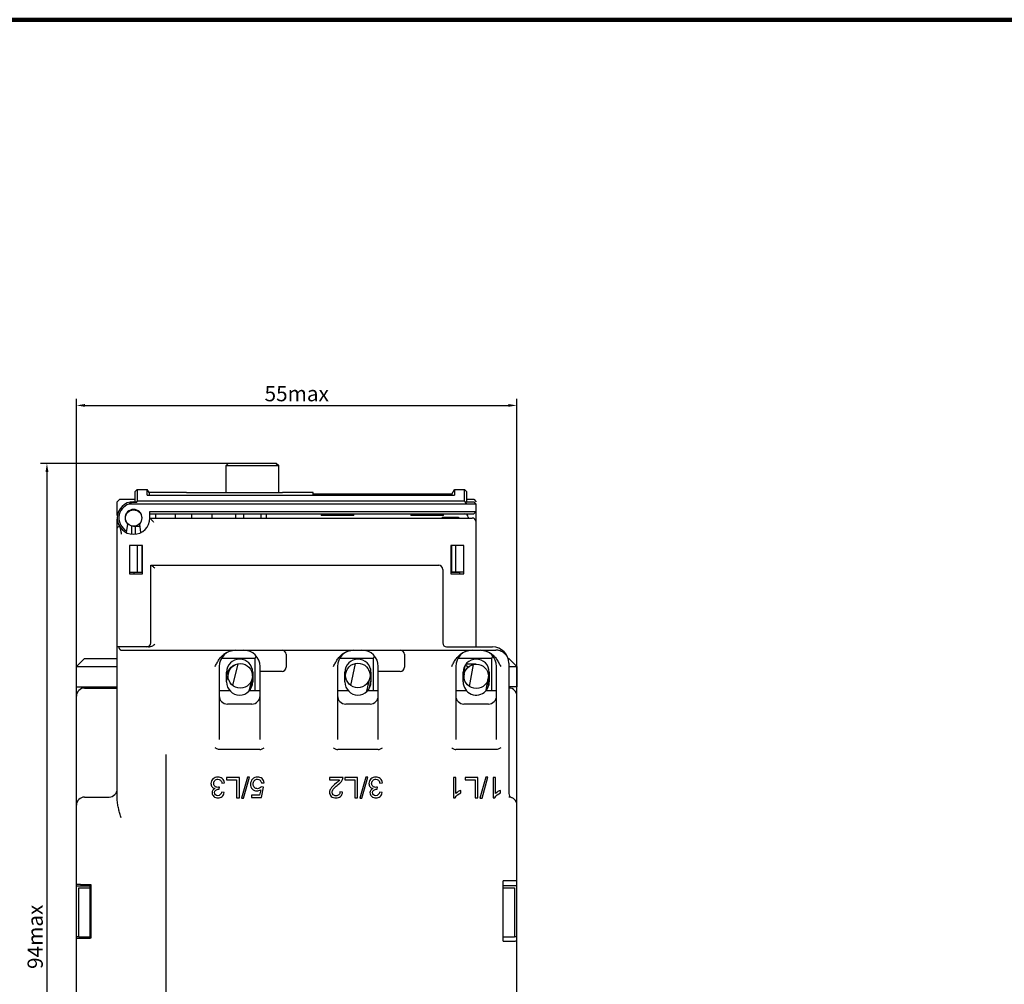
# Model space of a CAD drawing. Units: millimetres. Extents: x 587 to 4379, y 186 to 932.
# Drawn here: x 2090 to 2316, y 710 to 932 of the extents above; entities that cross this region are included whole.
import ezdxf

# ---------------------------------------------------------------- set-up
doc = ezdxf.new("R2010")
doc.units = ezdxf.units.MM
doc.layers.add('粗实线', color=3, linetype='Continuous', lineweight=35)
doc.styles.add('DIM标注字', font='txt', dxfattribs={"width": 0.707, "height": 3.5})
doc.dimstyles.new('14', dxfattribs={"dimtxt": 3.5, "dimasz": 2, "dimexe": 1.5, "dimexo": 0, "dimgap": 0.5, "dimtad": 1, "dimdec": 1, "dimlfac": 0.4, "dimdsep": 46, "dimtxsty": 'DIM标注字', "dimcen": 0.5, "dimclrd": 1, "dimclre": 1, "dimclrt": 2, "dimadec": 0, "dimazin": 0, "dimtfac": 0.8, "dimtdec": 1, "dimtmove": 0, "dimatfit": 3, "dimfxl": 0, "dimarcsym": 0})

# ---------------------------------------------------------------- blocks, each defined once
blk = doc.blocks.new('*D49')
at = {"color": 1, "linetype": 'Continuous', "lineweight": -2}
for p, q in [((2143.55, 829.68), (2094.86, 829.68)), ((2096.36, 827.68), (2096.36, 657.61)), ((2138, 655.61), (2094.86, 655.61))]:
    blk.add_line(p, q, dxfattribs=at)
at = {"color": 1, "linetype": 'Continuous', "lineweight": 106}
for points in [[(2096.03, 827.68), (2096.7, 827.68), (2096.36, 829.68)], [(2096.03, 657.61), (2096.7, 657.61), (2096.36, 655.61)]]:
    blk.add_solid(points, dxfattribs=at)
at = {"layer": 'Defpoints', "color": 0, "linetype": 'Continuous', "lineweight": 106}
for p in [(2143.55, 829.68), (2096.36, 655.61), (2138, 655.61)]:
    blk.add_point(p, dxfattribs=at)
at = {"color": 2, "linetype": 'Continuous', "insert": (2094.11, 720.87), "char_height": 3.5, "attachment_point": 5, "rotation": 90, "style": 'DIM标注字'}
blk.add_mtext('94max', dxfattribs=at)
blk = doc.blocks.new('*D50')
at = {"color": 1, "linetype": 'Continuous', "lineweight": -2}
for p, q in [((2103.14, 761.92), (2103.14, 844.49)), ((2204.39, 761.92), (2204.39, 844.49)), ((2105.14, 842.99), (2202.39, 842.99))]:
    blk.add_line(p, q, dxfattribs=at)
at = {"color": 1, "linetype": 'Continuous', "lineweight": 106}
for points in [[(2105.14, 843.32), (2105.14, 842.66), (2103.14, 842.99)], [(2202.39, 843.32), (2202.39, 842.66), (2204.39, 842.99)]]:
    blk.add_solid(points, dxfattribs=at)
at = {"layer": 'Defpoints', "color": 0, "linetype": 'Continuous', "lineweight": 106}
for p in [(2204.39, 842.99), (2103.14, 761.92), (2204.39, 761.92)]:
    blk.add_point(p, dxfattribs=at)
at = {"color": 2, "linetype": 'Continuous', "insert": (2153.77, 845.24), "char_height": 3.5, "attachment_point": 5, "style": 'DIM标注字'}
blk.add_mtext('55max', dxfattribs=at)

msp = doc.modelspace()

# ---------------------------------------------------------------- linework, layer by layer
at = {"color": 7, "linetype": 'Continuous'}
for p, q in [((2138.0185, 829.6791), (2137.456, 829.1167)), ((2137.456, 829.1166), (2138.0185, 829.6791)), ((2137.456, 829.1166), (2137.456, 823.0046)), ((2149.6435, 829.1166), (2137.456, 829.1166)), ((2149.081, 829.6791), (2138.0185, 829.6791)), ((2149.6435, 829.1166), (2149.081, 829.6791)), ((2149.081, 829.6791), (2149.6435, 829.1167)), ((2149.6435, 823.0099), (2149.6435, 829.1166)), ((2116.5498, 823.1166), (2117.1123, 823.6791)), ((2116.5498, 823.1165), (2116.5498, 820.8666)), ((2117.1123, 823.6791), (2117.1123, 820.9695)), ((2117.1123, 823.6791), (2119.4091, 823.6791)), ((2119.4091, 822.3714), (2119.4091, 823.6791)), ((2119.8181, 822.9707), (2119.4091, 823.6791)), ((2119.4091, 822.3714), (2190.0029, 822.3714)), ((2124.4658, 823.0123), (2119.7942, 823.0123)), ((2128.456, 823.0046), (2147.581, 823.0046)), ((2157.5185, 823.0123), (2150.464, 823.0123)), ((2157.5185, 822.3714), (2157.5185, 823.0122)), ((2189.3466, 822.6229), (2157.5654, 822.6229)), ((2157.5654, 822.6228), (2157.5654, 822.3714)), ((2189.3466, 822.3714), (2189.3466, 822.6228)), ((2189.3935, 822.6237), (2190.0029, 823.6791)), ((2189.3935, 822.6236), (2189.3935, 822.3714)), ((2190.0029, 823.6791), (2190.0029, 822.3714)), ((2190.0029, 823.6791), (2192.2998, 823.6791)), ((2192.2998, 820.9695), (2192.2998, 823.6791)), ((2192.8623, 823.1166), (2192.2998, 823.6791)), ((2192.8623, 820.8666), (2192.8623, 823.1165)), ((2112.5185, 820.8666), (2113.081, 821.4291)), ((2112.5185, 817.6791), (2112.5185, 820.8666)), ((2113.081, 821.4291), (2116.5498, 821.4291)), ((2192.829, 820.3177), (2115.1992, 820.3177)), ((2116.2685, 820.8666), (2117.0091, 820.8666)), ((2116.8984, 820.7057), (2116.2685, 820.7057)), ((2117.1123, 820.9695), (2116.8984, 820.7057)), ((2116.8984, 820.7057), (2117.0091, 820.8666)), ((2192.2998, 820.9695), (2117.1123, 820.9695)), ((2192.4538, 820.8666), (2194.456, 820.8666)), ((2194.081, 820.3042), (2192.8379, 820.3042)), ((2192.8623, 821.4291), (2194.456, 821.4291)), ((2195.0185, 820.3041), (2194.081, 820.3041)), ((2194.456, 821.4291), (2195.0185, 820.8666)), ((2194.456, 820.8666), (2195.0185, 820.3041)), ((2195.0185, 787.4916), (2195.0185, 820.3041)), ((2112.5185, 817.6791), (2112.5697, 817.7303)), ((2115.7998, 819.0288), (2115.7998, 818.9167)), ((2116.7373, 818.9164), (2116.7373, 819.0288)), ((2118.2373, 817.1166), (2118.1435, 817.1166)), ((2120.0185, 817.1166), (2120.0185, 818.6166)), ((2120.0185, 818.6166), (2195.0185, 818.6166)), ((2120.0185, 818.0541), (2194.456, 818.0541)), ((2120.0185, 817.1166), (2194.081, 817.1166)), ((2121.368, 817.1166), (2121.368, 818.0541)), ((2125.831, 818.0541), (2125.831, 817.1166)), ((2129.581, 818.0541), (2129.581, 817.1166)), ((2134.2685, 818.0541), (2134.2685, 817.1166)), ((2139.7998, 817.1166), (2139.7998, 818.0541)), ((2141.5743, 817.1166), (2141.5743, 818.0541)), ((2145.5252, 818.0541), (2145.5252, 817.1166)), ((2146.831, 817.1166), (2146.831, 818.0541)), ((2159.3935, 818.0541), (2159.3935, 817.6791)), ((2166.8935, 817.6791), (2159.3935, 817.6791)), ((2166.8935, 817.6791), (2166.8935, 818.0541)), ((2180.0185, 818.0541), (2180.0185, 817.6791)), ((2187.5185, 817.6791), (2180.0185, 817.6791)), ((2187.2145, 817.3041), (2187.2145, 817.1166)), ((2187.2145, 817.3041), (2190.9502, 817.3041)), ((2187.5185, 817.6791), (2187.5185, 818.0541)), ((2189.3654, 817.3041), (2189.3654, 817.1166)), ((2190.9502, 817.3041), (2190.9502, 817.1166)), ((2193.1435, 817.3041), (2193.1435, 817.1166)), ((2195.0185, 818.6166), (2194.456, 818.0541)), ((2112.5185, 752.4852), (2112.5185, 816.8579)), ((2113.0154, 815.0996), (2112.9762, 815.1107)), ((2114.8623, 815.7388), (2114.581, 813.7678)), ((2115.7998, 815.3169), (2115.7998, 813.396)), ((2116.2685, 815.2416), (2117.7457, 815.2416)), ((2116.7373, 813.396), (2116.7373, 815.2416)), ((2117.956, 813.7678), (2117.6748, 815.7388)), ((2115.331, 810.8354), (2115.331, 804.2729)), ((2118.331, 810.8354), (2115.331, 810.8354)), ((2117.206, 804.6704), (2117.206, 810.8354)), ((2118.1435, 810.8354), (2118.1435, 804.6704)), ((2118.331, 810.2921), (2118.1435, 810.2918)), ((2118.331, 804.2729), (2118.331, 810.8354)), ((2189.206, 810.8354), (2189.206, 804.2729)), ((2192.206, 810.8354), (2189.206, 810.8354)), ((2189.206, 810.5016), (2189.3935, 810.5012)), ((2189.3935, 804.6704), (2189.3935, 810.8354)), ((2190.331, 804.6704), (2190.331, 810.8354)), ((2192.206, 804.2729), (2192.206, 810.8354)), ((2120.206, 788.4291), (2120.206, 806.2416)), ((2120.206, 806.2416), (2186.3935, 806.2416)), ((2115.331, 804.6704), (2118.1435, 804.6704)), ((2115.331, 804.2729), (2118.331, 804.2729)), ((2116.3623, 804.6704), (2116.3623, 804.2729)), ((2118.331, 804.8162), (2118.1435, 804.8165)), ((2187.331, 805.3041), (2187.331, 788.4291)), ((2191.081, 804.61), (2189.206, 804.6067)), ((2189.206, 804.2729), (2192.206, 804.2729)), ((2192.206, 804.6704), (2189.3935, 804.6704)), ((2191.081, 804.6704), (2191.081, 804.61)), ((2191.1748, 804.6704), (2191.1748, 804.2729)), ((2119.7273, 787.4916), (2112.5185, 787.4916)), ((2113.456, 786.7416), (2139.6113, 786.7416)), ((2139.706, 786.7416), (2166.7988, 786.7416)), ((2144.206, 784.8666), (2144.4788, 785.3718)), ((2151.331, 785.8041), (2151.331, 782.8041)), ((2166.8935, 786.7416), (2193.9863, 786.7416)), ((2171.3935, 784.8666), (2171.6663, 785.3718)), ((2178.5185, 785.8041), (2178.5185, 782.8041)), ((2188.1757, 787.4916), (2198.7685, 787.4916)), ((2194.081, 786.7416), (2195.956, 786.7416)), ((2196.0508, 786.7416), (2199.5256, 786.7416)), ((2198.581, 784.8666), (2198.8538, 785.3718)), ((2105.0185, 784.8666), (2103.1435, 782.9916)), ((2105.0185, 784.8666), (2112.5185, 784.8666)), ((2136.2379, 785.0273), (2136.2549, 785.0481)), ((2144.206, 784.8666), (2136.4584, 784.8666)), ((2139.0876, 778.5978), (2140.3174, 783.6044)), ((2144.206, 777.3666), (2144.206, 784.8666)), ((2163.4254, 785.0273), (2163.4424, 785.0481)), ((2171.3935, 784.8666), (2163.6459, 784.8666)), ((2166.1763, 778.6417), (2167.2482, 783.6844)), ((2171.3935, 777.3666), (2171.3935, 784.8666)), ((2190.6126, 785.0269), (2190.6299, 785.0481)), ((2198.581, 784.8666), (2190.8334, 784.8666)), ((2192.3935, 783.1309), (2192.0185, 781.0041)), ((2195.0185, 783.5541), (2192.7031, 783.5541)), ((2193.468, 778.3957), (2194.3903, 783.4679)), ((2198.581, 777.3666), (2198.581, 784.8666)), ((2202.3435, 784.8666), (2202.5185, 784.8666)), ((2202.5185, 784.8667), (2204.3935, 782.9917)), ((2202.5185, 783.7416), (2202.5185, 753.7683)), ((2103.1435, 778.3041), (2103.1435, 782.9916)), ((2103.1435, 782.9916), (2112.5185, 782.9916)), ((2135.956, 782.9916), (2135.956, 766.1885)), ((2137.6435, 779.4291), (2137.6435, 781.6791)), ((2138.0637, 781.5037), (2137.6435, 779.7929)), ((2137.6435, 780.9092), (2137.7264, 781.2545)), ((2143.6435, 781.6791), (2143.6435, 779.4291)), ((2145.331, 766.1886), (2145.331, 782.9916)), ((2150.3935, 781.8666), (2145.331, 781.8666)), ((2163.1435, 782.9916), (2163.1435, 766.1885)), ((2164.831, 779.4291), (2164.831, 781.6791)), ((2164.831, 780.8694), (2164.8966, 781.1779)), ((2170.831, 781.6791), (2170.831, 779.4291)), ((2172.5185, 766.1886), (2172.5185, 782.9916)), ((2177.581, 781.8666), (2172.5185, 781.8666)), ((2190.331, 782.9916), (2190.331, 766.1885)), ((2192.0185, 779.4291), (2192.0185, 781.6791)), ((2192.2689, 781.2337), (2192.0185, 779.8566)), ((2198.0185, 781.6791), (2198.0185, 779.4291)), ((2199.706, 766.1886), (2199.706, 782.9916)), ((2202.5185, 782.9916), (2204.3935, 782.9916)), ((2204.3935, 782.9916), (2204.3935, 778.3041)), ((2142.8487, 777.403), (2143.5263, 780.1619)), ((2143.5606, 779.8538), (2143.0317, 777.6508)), ((2169.917, 777.3021), (2170.5637, 780.3444)), ((2170.7654, 779.9304), (2170.3068, 777.7727)), ((2197.3118, 777.525), (2197.8031, 780.2274)), ((2197.831, 778.447), (2197.831, 780.6862)), ((2103.1435, 778.3041), (2112.5185, 778.3041)), ((2105.0185, 778.0454), (2112.5185, 778.0454)), ((2110.5498, 778.0454), (2110.5498, 778.3041)), ((2138.465, 777.3666), (2135.956, 777.3666)), ((2145.331, 777.3666), (2142.8221, 777.3666)), ((2165.6525, 777.3666), (2163.1435, 777.3666)), ((2172.5185, 777.3666), (2170.0096, 777.3666)), ((2192.84, 777.3666), (2190.331, 777.3666)), ((2199.706, 777.3666), (2197.1971, 777.3666)), ((2204.3935, 778.3041), (2202.5185, 778.3041)), ((2103.1435, 666.8579), (2103.1435, 776.1704)), ((2143.456, 774.3666), (2137.831, 774.3666)), ((2170.6435, 774.3666), (2165.0185, 774.3666)), ((2197.831, 774.3666), (2192.206, 774.3666)), ((2204.3935, 657.4829), (2204.3935, 776.1704)), ((2145.331, 766.1885), (2145.331, 766.1886)), ((2172.5185, 766.1885), (2172.5185, 766.1886)), ((2123.7685, 666.1791), (2123.7685, 762.7985)), ((2145.2917, 763.9252), (2135.9954, 763.9252)), ((2172.4792, 763.9252), (2163.1829, 763.9252)), ((2199.6666, 763.9252), (2190.3704, 763.9252)), ((2136.5642, 756.1835), (2137.1408, 756.2604)), ((2137.6469, 757.5032), (2137.6469, 756.949)), ((2140.5842, 757.5032), (2137.6469, 757.5032)), ((2137.6469, 756.949), (2139.9628, 756.949)), ((2139.9628, 756.949), (2139.9628, 752.8041)), ((2140.5842, 752.8041), (2140.5842, 757.5032)), ((2142.4356, 757.5801), (2141.0775, 752.7273)), ((2141.5419, 752.7273), (2142.9001, 757.5801)), ((2142.9001, 757.5801), (2142.4356, 757.5801)), ((2145.6548, 756.2219), (2146.2602, 756.2668)), ((2161.3045, 757.5064), (2161.3045, 756.9522)), ((2164.4276, 757.5064), (2161.3045, 757.5064)), ((2161.3045, 756.9522), (2163.614, 756.9522)), ((2162.9381, 756.2443), (2162.464, 755.8439)), ((2164.8344, 757.5032), (2164.8344, 756.949)), ((2167.7717, 757.5032), (2164.8344, 757.5032)), ((2164.8344, 756.949), (2167.1503, 756.949)), ((2167.1503, 756.949), (2167.1503, 752.8041)), ((2167.7717, 752.8041), (2167.7717, 757.5032)), ((2169.6231, 757.5801), (2168.265, 752.7273)), ((2168.7294, 752.7273), (2170.0876, 757.5801)), ((2170.0876, 757.5801), (2169.6231, 757.5801)), ((2172.8711, 756.1835), (2173.4477, 756.2604)), ((2190.3581, 757.5032), (2189.7815, 757.5032)), ((2189.7815, 757.5032), (2189.7815, 752.7849)), ((2190.3581, 753.8291), (2190.3581, 757.5032)), ((2195.3967, 757.5032), (2192.4594, 757.5032)), ((2192.4594, 757.5032), (2192.4594, 756.949)), ((2192.4594, 756.949), (2194.7753, 756.949)), ((2194.7753, 756.949), (2194.7753, 752.8041)), ((2195.3967, 752.8041), (2195.3967, 757.5032)), ((2197.2481, 757.5801), (2195.89, 752.7273)), ((2196.3544, 752.7273), (2197.7126, 757.5801)), ((2197.7126, 757.5801), (2197.2481, 757.5801)), ((2199.4775, 757.5032), (2198.901, 757.5032)), ((2198.901, 757.5032), (2198.901, 752.7849)), ((2199.4775, 753.8291), (2199.4775, 757.5032)), ((2135.8467, 754.7805), (2135.9396, 754.7741)), ((2135.9396, 754.7741), (2136.0069, 755.277)), ((2137.0799, 754.0085), (2136.5034, 754.1142)), ((2145.4979, 754.6812), (2145.2416, 753.4223)), ((2146.1609, 755.2834), (2145.6164, 755.3507)), ((2145.7029, 752.8714), (2146.1609, 755.2834)), ((2163.1015, 755.6806), (2163.3161, 755.8568)), ((2164.3027, 754.1463), (2163.7101, 754.2103)), ((2172.1536, 754.7805), (2172.2465, 754.7741)), ((2172.2465, 754.7741), (2172.3138, 755.277)), ((2173.3869, 754.0085), (2172.8103, 754.1142)), ((2191.5145, 753.9669), (2191.5145, 754.5242)), ((2200.6339, 753.9669), (2200.6339, 754.5242)), ((2105.0185, 752.9916), (2110.6435, 752.9916)), ((2139.9628, 752.8041), (2140.5842, 752.8041)), ((2141.0775, 752.7273), (2141.5419, 752.7273)), ((2143.3742, 753.4223), (2143.3742, 752.8714)), ((2145.2416, 753.4223), (2143.3742, 753.4223)), ((2143.3742, 752.8714), (2145.7029, 752.8714)), ((2167.1503, 752.8041), (2167.7717, 752.8041)), ((2168.265, 752.7273), (2168.7294, 752.7273)), ((2189.7815, 752.7849), (2190.1563, 752.7849)), ((2194.7753, 752.8041), (2195.3967, 752.8041)), ((2195.89, 752.7273), (2196.3544, 752.7273)), ((2198.901, 752.7849), (2199.2757, 752.7849)), ((2203.456, 733.7255), (2201.206, 733.7255)), ((2201.206, 719.8976), (2201.206, 733.7255)), ((2103.1435, 732.5541), (2106.331, 732.5541)), ((2103.706, 720.8579), (2103.706, 732.1079)), ((2103.706, 732.1079), (2106.331, 732.1079)), ((2104.081, 732.9291), (2106.331, 732.9258)), ((2106.331, 732.9258), (2106.4248, 732.9225)), ((2106.331, 720.5607), (2106.331, 732.9225)), ((2106.4248, 732.7588), (2106.331, 732.7588)), ((2106.4248, 732.9225), (2106.4248, 720.5607)), ((2204.3935, 732.5541), (2201.206, 732.5541)), ((2201.206, 732.1079), (2203.831, 732.1079)), ((2203.831, 732.1079), (2203.831, 720.8579)), ((2103.1435, 720.9291), (2103.706, 720.9291)), ((2103.706, 720.8579), (2106.331, 720.8579)), ((2104.081, 720.5541), (2106.331, 720.5574)), ((2106.4248, 720.7245), (2106.331, 720.7245)), ((2106.4248, 720.5607), (2106.331, 720.5574)), ((2201.206, 720.8579), (2203.831, 720.8579)), ((2201.206, 719.8976), (2203.456, 719.8976)), ((2203.831, 720.9291), (2204.3935, 720.9291))]:
    msp.add_line(p, q, dxfattribs=at)
msp.add_lwpolyline([(2113.0154, 815.0996), (2112.9968, 815.1055), (2112.9762, 815.1107)], dxfattribs=at)
for centre, radius in [((2116.2685, 817.1166), 1.875), ((2140.795, 780.8328), 2.8125), ((2167.8127, 780.9291), 2.8125), ((2195.036, 780.7305), 2.8125)]:
    msp.add_circle(centre, radius, dxfattribs=at)
for centre, radius, start, end in [((2116.2685, 817.1166), 3.75, 90, 0), ((2116.2685, 817.1166), 3.375, 108.470798, 241.096808), ((2116.2685, 817.1166), 1.9688, 315.584691, 224.415309), ((2192.3935, 817.3041), 0.75, 0, 90), ((2194.081, 816.1791), 0.9375, 0, 90), ((2112.8935, 814.7449), 0.375, 77.261704, 179.999995), ((2112.8935, 814.7449), 0.375, 34.863714, 71.027214), ((2186.3935, 805.3041), 0.9375, 0, 90), ((2119.2685, 788.4291), 0.9375, 270.000742, 0), ((2188.2685, 788.4291), 0.9375, 180, 270), ((2139.706, 782.9916), 3.75, 90, 180), ((2141.581, 782.9916), 3.75, 0, 90), ((2150.3935, 785.8041), 0.9375, 0, 90), ((2166.8935, 782.9916), 3.75, 90, 180), ((2168.7685, 782.9916), 3.75, 0, 90), ((2177.581, 785.8041), 0.9375, 0, 90), ((2194.081, 782.9916), 3.75, 90, 180), ((2195.956, 782.9916), 3.75, 0, 90), ((2198.7685, 783.7416), 3.75, 0, 90), ((2140.6435, 781.6791), 3, 0, 180), ((2140.6435, 780.5541), 3, 113.941896, 166.5), ((2167.831, 781.6791), 3, 0, 180), ((2195.0185, 781.6791), 3, 0, 180), ((2140.6435, 780.5541), 3, 346.5, 12.411859), ((2150.3935, 782.8041), 0.9375, 270, 360), ((2167.831, 780.5541), 3, 149.835105, 168), ((2167.831, 780.5541), 3, 18, 36.479395), ((2177.581, 782.8041), 0.9375, 270, 360), ((2140.6435, 779.4291), 3, 180, 0), ((2167.831, 779.4291), 3, 180, 0), ((2195.0185, 779.4291), 3, 180, 315.773553), ((2195.0185, 779.4291), 3, 316.567463, 0), ((2105.0185, 776.1704), 1.875, 90, 180), ((2137.831, 776.2416), 1.875, 180, 270), ((2143.456, 776.2416), 1.875, 270, 0), ((2165.0185, 776.2416), 1.875, 180, 270), ((2170.6435, 776.2416), 1.875, 270, 0), ((2192.206, 776.2416), 1.875, 180, 270), ((2197.831, 776.2416), 1.875, 270, 0), ((2202.5185, 776.1704), 1.875, 0, 90), ((2110.6435, 754.8666), 1.875, 270, 0), ((2203.456, 753.7683), 0.9375, 180, 250.528779), ((2105.0185, 751.1166), 1.875, 90, 180), ((2202.5185, 751.1166), 1.875, 0, 90)]:
    msp.add_arc(centre, radius, start, end, dxfattribs=at)
for points, start_tangent, end_tangent in [([(2119.9291, 822.3709), (2119.9277, 822.5175), (2119.8207, 822.966), (2119.8178, 822.9663)], (-0.03598157, 0.99935245), (-0.99590491, 0.09040689)), ([(2128.456, 823.0046), (2126.9918, 823.0064), (2125.5571, 823.0103), (2124.4551, 823.0121)], (-1, 0.00001498), (-0.99999992, 0.00040879)), ([(2147.581, 823.0046), (2148.3961, 823.0055), (2149.2578, 823.0085), (2150.063, 823.0115), (2150.4772, 823.0121)], (0.99999994, -0.00035392), (1, 0.00009966)), ([(2116.2685, 820.7057), (2115.8982, 820.6646), (2115.5409, 820.5369), (2115.1992, 820.3177)], (-1, 0), (-0.78138948, -0.62404366)), ([(2192.2998, 820.9695), (2192.4776, 820.7501), (2192.6534, 820.5329), (2192.829, 820.3177)], (0.63027951, -0.7763683), (0.6274829, -0.77863034)), ([(2192.4538, 820.8666), (2192.5841, 820.678), (2192.7128, 820.4905), (2192.8379, 820.3042)], (0.56938119, -0.82207364), (0.56263399, -0.82670611)), ([(2192.829, 820.3178), (2192.832, 820.3135), (2192.8348, 820.3085), (2192.8378, 820.3042)], (0.69258273, -0.72133845), (0.69258038, -0.72134071)), ([(2120.0185, 817.1166), (2120.0812, 817.0535), (2120.2303, 816.8988), (2120.426, 816.6869), (2120.6435, 816.4395), (2120.8613, 816.1791)], (0.70710472, -0.70710884), (0.63245553, -0.77459667)), ([(2113.2012, 814.9593), (2113.2017, 814.9182), (2113.2036, 814.7941), (2113.2167, 814.6), (2113.2506, 814.3526), (2113.3056, 814.0646), (2113.3808, 813.7376), (2113.456, 813.3666)], (0.57529237, -0.81794785), (0.19966462, -0.9798643)), ([(2120.2524, 806.2416), (2120.4133, 806.1809), (2120.634, 806.0329), (2120.884, 805.8307), (2121.1435, 805.5955)], (1, 0), (0.72482013, -0.68893815)), ([(2119.7273, 787.4916), (2120.1979, 787.5602), (2120.6819, 787.7766), (2121.1435, 788.1379)], (1, 0.00006151), (0.72280928, 0.69104757)), ([(2112.8239, 787.4916), (2112.9004, 787.2995), (2112.9861, 787.1279), (2113.0829, 786.9785), (2113.1934, 786.8565), (2113.3195, 786.7722), (2113.456, 786.7416)], (0.33707959, -0.94147615), (1, 0)), ([(2136.2549, 785.0481), (2136.5706, 785.4002), (2136.9857, 785.7792), (2137.5092, 786.1471), (2138.1358, 786.4573), (2138.8493, 786.6672), (2139.1228, 786.7111)], (0.6354724, 0.77212358), (0.99226835, 0.12411095)), ([(2163.4424, 785.0481), (2163.7581, 785.4002), (2164.1732, 785.7792), (2164.6967, 786.1471), (2165.3233, 786.4573), (2166.0368, 786.6672), (2166.3104, 786.7111)], (0.6354724, 0.77212358), (0.99227035, 0.12409493)), ([(2190.6299, 785.0481), (2190.9452, 785.3998), (2191.3599, 785.7786), (2191.8833, 786.1465), (2192.5101, 786.4571), (2193.224, 786.6671), (2193.4977, 786.7111)], (0.63546898, 0.7721264), (0.99226537, 0.12413478)), ([(2196.3222, 786.7322), (2196.5364, 786.7114)], (0.99759111, -0.06936844), (0.99235726, -0.12339798)), ([(2196.5364, 786.7114), (2196.8158, 786.6665), (2197.532, 786.455), (2198.1603, 786.1426), (2198.6838, 785.7732), (2199.0975, 785.394)], (0.99235726, -0.12339798), (0.6983703, -0.71573663)), ([(2199.0975, 785.394), (2199.4287, 785.0216), (2199.7119, 784.6451), (2199.9695, 784.2492), (2200.208, 783.8357), (2200.4307, 783.4139), (2200.6435, 782.9916)], (0.6983703, -0.71573663), (0.4472136, -0.89442719)), ([(2201.581, 785.9357), (2201.0487, 786.3371), (2200.5118, 786.5834), (2199.9984, 786.7077), (2199.5256, 786.7416)], (-0.72506772, 0.68867757), (-1, 0.00001185)), ([(2202.2886, 785.0344), (2202.0986, 785.3909), (2201.8448, 785.6828), (2201.581, 785.9357)], (-0.3447428, 0.93869718), (-0.72506772, 0.68867757)), ([(2135.0185, 782.9916), (2135.232, 783.4153), (2135.4555, 783.8383), (2135.6948, 784.253), (2135.9535, 784.6499), (2136.2379, 785.0273)], (0.4472136, 0.89442719), (0.63190952, 0.77504217)), ([(2162.206, 782.9916), (2162.4195, 783.4153), (2162.643, 783.8383), (2162.8823, 784.253), (2163.141, 784.6499), (2163.4254, 785.0273)], (0.4472136, 0.89442719), (0.63190952, 0.77504217)), ([(2189.3935, 782.9916), (2189.607, 783.4152), (2189.8304, 783.8381), (2190.0697, 784.2527), (2190.3283, 784.6495), (2190.6126, 785.0269)], (0.4472136, 0.89442719), (0.63184933, 0.77509124)), ([(2192.5806, 783.3958), (2192.7342, 783.2371), (2193.0845, 782.8196), (2193.1162, 782.7797)], (0.57411155, -0.81877709), (0.62417787, -0.78128227)), ([(2135.9954, 763.9252), (2135.6023, 763.9773), (2135.2732, 764.116), (2135.0185, 764.3135)], (-1, -0.00000317), (-0.70676102, 0.70745238)), ([(2145.2948, 763.9252), (2145.6856, 763.9776), (2146.0138, 764.116), (2146.2685, 764.3128)], (1, -0.00000136), (0.70687556, 0.70733793)), ([(2162.206, 764.3131), (2162.4613, 764.1156), (2162.7906, 763.9771), (2163.1829, 763.9252)], (0.70659741, -0.70761578), (1, 0)), ([(2172.4823, 763.9252), (2172.8731, 763.9776), (2173.2013, 764.116), (2173.456, 764.3128)], (1, -0.00000136), (0.70687556, 0.70733793)), ([(2189.3935, 764.3136), (2189.6511, 764.1142), (2189.976, 763.9776), (2190.3619, 763.9252)], (0.70917397, -0.70503353), (1, 0.0000048)), ([(2200.6435, 764.3135), (2200.3889, 764.116), (2200.0598, 763.9774), (2199.6666, 763.9252)], (-0.70722569, -0.70698786), (-1, -0.00003191)), ([(2134.5181, 757.1564), (2134.0625, 756.1098)], (-0.73182747, -0.68148996), (0, -1)), ([(2134.0625, 756.1098), (2134.3035, 755.3544)], (0, -1), (0.6009608, -0.7992785)), ([(2135.6449, 757.5801), (2134.5181, 757.1564)], (-1, 0), (-0.73182747, -0.68148996)), ([(2134.6808, 756.1226), (2134.9586, 756.8249)], (0, 1), (0.69802264, 0.71607569)), ([(2134.941, 755.4764), (2134.6808, 756.1226)], (-0.7103882, 0.70381006), (0, 1)), ([(2134.9586, 756.8249), (2135.6449, 757.1092)], (0.69802264, 0.71607569), (1, 0)), ([(2136.6611, 757.2286), (2135.6449, 757.5801)], (-0.76019189, 0.64969862), (-1, 0)), ([(2135.6449, 757.1092), (2136.2311, 756.8914)], (1, 0), (0.74899656, -0.66257388)), ([(2136.2311, 756.8914), (2136.5642, 756.1835)], (0.74899656, -0.66257388), (0.1737848, -0.98478365)), ([(2137.1408, 756.2604), (2136.6611, 757.2286)], (-0.10872693, 0.99407166), (-0.76019189, 0.64969862)), ([(2143.6048, 757.106), (2143.1499, 755.908)], (-0.69230314, -0.72160679), (0, -1)), ([(2143.1499, 755.908), (2143.568, 754.8237)], (0, -1), (0.69095075, -0.72290183)), ([(2144.7515, 757.5801), (2143.6048, 757.106)], (-1, 0), (-0.69230314, -0.72160679)), ([(2143.7617, 755.9593), (2144.0445, 756.7817)], (0, 1), (0.65216744, 0.75807495)), ([(2144.0389, 755.1888), (2143.7617, 755.9593)], (-0.68890688, 0.72484985), (0, 1)), ([(2144.0445, 756.7817), (2144.7515, 757.1092)], (0.65216744, 0.75807495), (1, 0)), ([(2145.79, 757.2349), (2144.7515, 757.5801)], (-0.76491119, 0.64413576), (-1, 0)), ([(2144.7515, 757.1092), (2145.3545, 756.8826)], (1, 0), (0.71790039, -0.69614584)), ([(2145.3545, 756.8826), (2145.6548, 756.2219)], (0.71790039, -0.69614584), (0.14296069, -0.98972837)), ([(2146.2602, 756.2668), (2145.79, 757.2349)], (-0.09191689, 0.99576668), (-0.76491119, 0.64413576)), ([(2163.614, 756.9522), (2162.9381, 756.2443)], (-0.51227776, -0.85881983), (-0.7639731, -0.6452481)), ([(2163.3161, 755.8568), (2164.4276, 757.5064)], (0.77333609, 0.63399629), (0.06161202, 0.99810018)), ([(2170.8251, 757.1564), (2170.3695, 756.1098)], (-0.73182738, -0.68149005), (0, -1)), ([(2170.3695, 756.1098), (2170.6105, 755.3544)], (0, -1), (0.60096117, -0.79927822)), ([(2171.9518, 757.5801), (2170.8251, 757.1564)], (-1, 0), (-0.73182738, -0.68149005)), ([(2170.9877, 756.1226), (2171.2656, 756.8249)], (0, 1), (0.69802294, 0.7160754)), ([(2171.2479, 755.4764), (2170.9877, 756.1226)], (-0.71038804, 0.70381022), (0, 1)), ([(2171.2656, 756.8249), (2171.9518, 757.1092)], (0.69802294, 0.7160754), (1, 0)), ([(2172.968, 757.2286), (2171.9518, 757.5801)], (-0.76019175, 0.64969878), (-1, 0)), ([(2171.9518, 757.1092), (2172.538, 756.8914)], (1, 0), (0.74899656, -0.66257388)), ([(2172.538, 756.8914), (2172.8711, 756.1835)], (0.74899656, -0.66257388), (0.17378548, -0.98478353)), ([(2173.4477, 756.2604), (2172.968, 757.2286)], (-0.10872655, 0.9940717), (-0.76019175, 0.64969878)), ([(2134.9434, 754.9631), (2134.2996, 754.0053)], (-0.90236183, -0.43097926), (0, -1)), ([(2134.2996, 754.0053), (2134.6944, 753.1382)], (0, -1), (0.74464779, -0.66745761)), ([(2134.3035, 755.3544), (2134.9434, 754.9631)], (0.6009608, -0.7992785), (0.98442749, -0.17579111)), ([(2134.889, 753.9957), (2135.158, 754.5627)], (0, 1), (0.77272592, 0.63473983)), ([(2135.1083, 753.4752), (2134.889, 753.9957)], (-0.73078725, 0.6826053), (0, 1)), ([(2135.6001, 755.2193), (2134.941, 755.4764)], (-1, 0), (-0.7103882, 0.70381006)), ([(2135.158, 754.5627), (2135.8467, 754.7805)], (0.77272592, 0.63473983), (0.99763046, -0.06880025)), ([(2136.0069, 755.277), (2135.6001, 755.2193)], (-0.97238725, -0.23337317), (-1, 0)), ([(2136.5034, 754.1142), (2135.6577, 753.2686)], (-0.14614097, -0.98926378), (-1, 0)), ([(2136.6033, 753.1012), (2137.0799, 754.0085)], (0.76133328, 0.64836073), (0.17746431, 0.98412724)), ([(2143.568, 754.8237), (2144.6074, 754.3865)], (0.69095075, -0.72290183), (1, 0)), ([(2144.7643, 754.8958), (2144.0389, 755.1888)], (-1, 0), (-0.68890688, 0.72484985)), ([(2144.6074, 754.3865), (2145.4979, 754.6812)], (1, 0), (0.82485251, 0.56534797)), ([(2145.6164, 755.3507), (2144.7643, 754.8958)], (-0.53161763, -0.84698447), (-1, 0)), ([(2161.5704, 754.9054), (2161.3109, 754.095)], (-0.54534351, -0.83821266), (0, -1)), ([(2161.3109, 754.095), (2161.7209, 753.1501)], (0, -1), (0.74547093, -0.66653814)), ([(2162.464, 755.8439), (2161.5704, 754.9054)], (-0.7625089, -0.64697773), (-0.54534351, -0.83821266)), ([(2161.9067, 754.079), (2162.1661, 754.7709)], (0, 1), (0.58946803, 0.80779171)), ([(2162.1597, 753.4992), (2161.9067, 754.079)], (-0.73480247, 0.67828116), (0, 1)), ([(2162.1661, 754.7709), (2163.1015, 755.6806)], (0.58946803, 0.80779171), (0.77292873, 0.63449286)), ([(2163.7101, 754.2103), (2163.457, 753.5152)], (-0.01075391, -0.99994218), (-0.70710678, -0.70710678)), ([(2163.8478, 753.1341), (2164.3027, 754.1463)], (0.75144003, 0.6598014), (0.09378823, 0.99559217)), ([(2171.2503, 754.9631), (2170.6065, 754.0053)], (-0.90236208, -0.43097875), (0, -1)), ([(2170.6065, 754.0053), (2171.0013, 753.1382)], (0, -1), (0.7446472, -0.66745827)), ([(2170.6105, 755.3544), (2171.2503, 754.9631)], (0.60096117, -0.79927822), (0.98442753, -0.17579092)), ([(2171.1959, 753.9957), (2171.465, 754.5627)], (0, 1), (0.77272606, 0.63473966)), ([(2171.4153, 753.4752), (2171.1959, 753.9957)], (-0.73078835, 0.68260412), (0, 1)), ([(2171.907, 755.2193), (2171.2479, 755.4764)], (-1, 0), (-0.71038804, 0.70381022)), ([(2171.465, 754.5627), (2172.1536, 754.7805)], (0.77272606, 0.63473966), (0.99763044, -0.06880048)), ([(2172.3138, 755.277), (2171.907, 755.2193)], (-0.9723873, -0.23337295), (-1, 0)), ([(2172.8103, 754.1142), (2171.9647, 753.2686)], (-0.14614123, -0.98926374), (-1, 0)), ([(2172.9103, 753.1012), (2173.3869, 754.0085)], (0.76133308, 0.64836097), (0.17746546, 0.98412703)), ([(2190.1563, 752.7849), (2191.5145, 753.9669)], (0.46623906, 0.88465877), (0.90138528, 0.43301799)), ([(2191.5145, 754.5242), (2190.3581, 753.8291)], (-0.93177751, -0.36302985), (-0.71940193, -0.69459402)), ([(2199.2757, 752.7849), (2200.6339, 753.9669)], (0.46623884, 0.88465889), (0.90138524, 0.43301808)), ([(2200.6339, 754.5242), (2199.4775, 753.8291)], (-0.93177741, -0.3630301), (-0.71940115, -0.69459483)), ([(2113.456, 748.1891), (2113.2958, 748.6976), (2113.1385, 749.2099), (2112.9883, 749.7252), (2112.8503, 750.2413), (2112.7289, 750.7586), (2112.6272, 751.2894), (2112.5512, 751.8569), (2112.5185, 752.4852)], (-0.30151134, 0.95346259), (0, 1)), ([(2134.6944, 753.1382), (2135.6705, 752.7849)], (0.74464779, -0.66745761), (1, 0)), ([(2135.6577, 753.2686), (2135.1083, 753.4752)], (-1, 0), (-0.73078725, 0.6826053)), ([(2135.6705, 752.7849), (2136.6033, 753.1012)], (1, 0), (0.76133328, 0.64836073)), ([(2161.7209, 753.1501), (2162.7812, 752.7849)], (0.74547093, -0.66653814), (1, 0)), ([(2162.794, 753.2686), (2162.1597, 753.4992)], (-1, 0), (-0.73480247, 0.67828116)), ([(2162.7812, 752.7849), (2163.8478, 753.1341)], (1, 0), (0.75144003, 0.6598014)), ([(2163.457, 753.5152), (2162.794, 753.2686)], (-0.70710678, -0.70710678), (-1, 0)), ([(2171.0013, 753.1382), (2171.9775, 752.7849)], (0.7446472, -0.66745827), (1, 0)), ([(2171.9647, 753.2686), (2171.4153, 753.4752)], (-1, 0), (-0.73078835, 0.68260412)), ([(2171.9775, 752.7849), (2172.9103, 753.1012)], (1, 0), (0.76133308, 0.64836097)), ([(2204.3935, 733.681), (2204.3447, 733.6952), (2204.2068, 733.7077), (2203.9976, 733.7174), (2203.738, 733.7235), (2203.456, 733.7255)], (0, 1), (-1, 0)), ([(2104.081, 732.9291), (2103.7223, 732.9269), (2103.4182, 732.9207), (2103.2149, 732.9113), (2103.1435, 732.9003)], (-1, 0), (0, -1)), ([(2103.1435, 720.583), (2103.2149, 720.5719), (2103.4182, 720.5626), (2103.7223, 720.5563), (2104.081, 720.5541)], (0, -1), (1, 0)), ([(2203.456, 719.8976), (2203.8146, 719.9008), (2204.1187, 719.9096), (2204.3221, 719.9229), (2204.3935, 719.9386)], (1, 0), (0, 1))]:
    msp.add_spline(points, degree=3, dxfattribs=dict(at, start_tangent=start_tangent, end_tangent=end_tangent))
at = {"layer": '粗实线', "lineweight": 106}
msp.add_lwpolyline([(1728.2039, 931.6369), (2323.0097, 931.6369), (2323.0097, 186.2091), (1728.2039, 186.2091)], close=True, dxfattribs=at)

# ---------------------------------------------------------------- dimensions: what is measured, and where the dimension line sits
at = {"color": 7, "linetype": 'Continuous'}
dim = msp.add_linear_dim(base=(2204.3935, 842.9901), p1=(2103.1435, 761.9174), p2=(2204.3935, 761.9174), text='55max', dimstyle='14', dxfattribs=at)
dim.commit()
dim.dimension.update_dxf_attribs({"geometry": '*D50', "text_midpoint": (2153.7685, 842.9901), "dimtype": 160})
dim = msp.add_linear_dim(base=(2096.362, 655.6079), p1=(2143.5498, 829.6791), p2=(2137.9991, 655.6079), angle=90, text='94max', dimstyle='14', dxfattribs=at)
dim.commit()
dim.dimension.update_dxf_attribs({"geometry": '*D49', "text_midpoint": (2096.362, 720.8676), "dimtype": 160})

doc.saveas('drawing.dxf')
